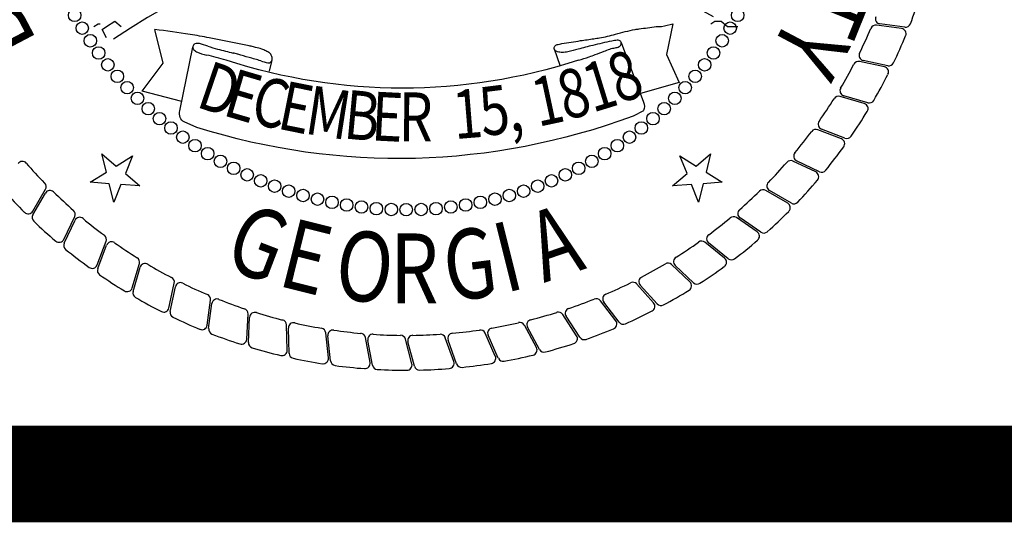
# Model space of a CAD drawing. Extents: x 23.5 to 40.5, y -33.7 to -22.7.
# Drawn here: x 36 to 37, y -33.5 to -33 of the extents above; entities that cross this region are included whole.
import ezdxf

# ---------------------------------------------------------------- set-up
doc = ezdxf.new("R2010")
doc.units = 0
doc.header["$LTSCALE"] = 0.3
doc.header["$MEASUREMENT"] = 0
doc.layers.get('0').update_dxf_attribs({"linetype": 'CONTINUOUS'})
doc.layers.add('BASEMAP', color=2, linetype='CONTINUOUS')
doc.styles.add('PANROMAN', font='par_____.pfb', dxfattribs={"width": 0.8, "height": 0.2})

# ---------------------------------------------------------------- blocks, each defined once
blk = doc.blocks.new('*E19')
at = {"layer": 'BASEMAP', "color": 1}
blk.add_lwpolyline([(-0.9419, -0.5674, -0.010031), (-0.8075, -0.5815, -0.007084), (-0.7348, -0.5913, -0.000276), (-0.5826, -0.614, -0.005877), (-0.5755, -0.6151, -0.00624), (-0.5585, -0.6183, -0.004614), (-0.5357, -0.6231, -0.026458), (-0.5273, -0.6254, -0.013778), (-0.5118, -0.6311, -0.102448), (-0.5011, -0.638, -0.126759), (-0.4958, -0.647, -0.282519), (-0.4991, -0.6587, -0.243587), (-0.5124, -0.6624, -0.003565), (-0.5394, -0.6566, 0.002181), (-0.5835, -0.647, 0.000013), (-0.626, -0.6379, 0.000325), (-0.6277, -0.6375, 0.00621), (-0.6438, -0.6343, -0.001693), (-0.7029, -0.6231, -0.015318), (-0.74, -0.6147, 0.017722), (-0.7721, -0.6077, 0.10488), (-0.7889, -0.6081, 0.199729), (-0.7962, -0.6135, 0.310261), (-0.7957, -0.6218, 0.149887), (-0.7826, -0.6311, 0.040509), (-0.7449, -0.6401, -0.020797), (-0.6711, -0.6549, -0.002717)], format="xyb", dxfattribs=at)

msp = doc.modelspace()

# ---------------------------------------------------------------- linework, layer by layer
at = {"color": 1}
for p, q in [((36.0728, -33.1645, 0.05), (36.0878, -33.1771, 0.05)), ((36.0775, -33.1836, 0.05), (36.0728, -33.1645, 0.05)), ((36.6886, -33.1771, 0.05), (36.7037, -33.1645, 0.05)), ((36.7037, -33.1645, 0.05), (36.699, -33.1836, 0.05)), ((36.0878, -33.1771, 0.05), (36.1045, -33.1667, 0.05)), ((36.1045, -33.1667, 0.05), (36.0972, -33.1849, 0.05)), ((36.6719, -33.1667, 0.05), (36.6886, -33.1771, 0.05)), ((36.6793, -33.1849, 0.05), (36.6719, -33.1667, 0.05)), ((36.0608, -33.194, 0.05), (36.0775, -33.1836, 0.05)), ((36.0972, -33.1849, 0.05), (36.1122, -33.1976, 0.05)), ((36.6642, -33.1976, 0.05), (36.6793, -33.1849, 0.05)), ((36.699, -33.1836, 0.05), (36.7156, -33.194, 0.05)), ((36.0805, -33.1954, 0.05), (36.0608, -33.194, 0.05)), ((36.7156, -33.194, 0.05), (36.696, -33.1954, 0.05)), ((36.0852, -33.2145, 0.05), (36.0805, -33.1954, 0.05)), ((36.0926, -33.1962, 0.05), (36.0852, -33.2145, 0.05)), ((36.1122, -33.1976, 0.05), (36.0926, -33.1962, 0.05)), ((36.6839, -33.1962, 0.05), (36.6642, -33.1976, 0.05)), ((36.6912, -33.2145, 0.05), (36.6839, -33.1962, 0.05)), ((36.696, -33.1954, 0.05), (36.6912, -33.2145, 0.05))]:
    msp.add_line(p, q, dxfattribs=at)
at = {"color": 1, "const_width": 0.1, "elevation": 0.0306}
msp.add_lwpolyline([(23.7594, -22.9961), (40.2594, -22.9961), (40.2594, -33.4961), (23.7594, -33.4961)], close=True, dxfattribs=at)
at = {"layer": 'BASEMAP', "color": 1}
for p, q in [((36.0645, -33.0328, 0.05), (36.0689, -33.03, 0.05)), ((36.0689, -33.03, 0.05), (36.071, -33.03, 0.05)), ((36.0776, -33.0328, 0.05), (36.0863, -33.0271, 0.05)), ((36.0863, -33.0271, 0.05), (36.0928, -33.0328, 0.05)), ((36.6647, -33.03, 0.05), (36.6581, -33.0618, 0.05)), ((36.7038, -33.03, 0.05), (36.7082, -33.0271, 0.05)), ((36.7082, -33.0271, 0.05), (36.7147, -33.0271, 0.05)), ((36.7147, -33.0271, 0.05), (36.7212, -33.0328, 0.05)), ((36.9016, -33.0348, 0.05), (36.8756, -33.0313, 0.05)), ((36.9051, -33.0333, 0.05), (36.8792, -33.0299, 0.05)), ((36.0732, -33.0357, 0.05), (36.0776, -33.0328, 0.05)), ((36.0776, -33.0444, 0.05), (36.0732, -33.0357, 0.05)), ((36.1363, -33.0705, 0.05), (36.1276, -33.0357, 0.05)), ((36.7212, -33.0328, 0.05), (36.7256, -33.0328, 0.05)), ((36.7256, -33.0328, 0.05), (36.7321, -33.0328, 0.05)), ((36.6111, -33.0493, 0.05), (36.6342, -33.1111, 0.05)), ((36.1537, -33.1198, 0.05), (36.1671, -33.0541, 0.05)), ((36.5416, -33.0556, 0.05), (36.5475, -33.0726, 0.05)), ((36.6581, -33.0618, 0.05), (36.6581, -33.0618, 0.05)), ((36.6581, -33.0618, 0.05), (36.6581, -33.0618, 0.05)), ((36.6581, -33.0618, 0.05), (36.6712, -33.0908, 0.05)), ((36.1145, -33.0995, 0.05), (36.1363, -33.0705, 0.05)), ((36.1363, -33.0705, 0.05), (36.1363, -33.0705, 0.05)), ((36.1363, -33.0705, 0.05), (36.1363, -33.0705, 0.05)), ((36.2485, -33.069, 0.05), (36.2463, -33.079, 0.05)), ((36.8838, -33.0744, 0.05), (36.8582, -33.0689, 0.05)), ((36.8874, -33.0732, 0.05), (36.8619, -33.0678, 0.05)), ((36.6712, -33.0908, 0.05), (36.6309, -33.1021, 0.05)), ((36.1556, -33.1104, 0.05), (36.1145, -33.0995, 0.05)), ((36.863, -33.1125, 0.05), (36.8379, -33.1051, 0.05)), ((36.8667, -33.1116, 0.05), (36.8417, -33.1043, 0.05)), ((36.6342, -33.1198, 0.05), (36.6234, -33.1255, 0.05)), ((36.1711, -33.1371, 0.05), (36.158, -33.1313, 0.05)), ((36.8393, -33.1489, 0.05), (36.8148, -33.1395, 0.05)), ((36.843, -33.1483, 0.05), (36.8186, -33.139, 0.05)), ((36.8127, -33.1833, 0.05), (36.7891, -33.172, 0.05)), ((36.8165, -33.183, 0.05), (36.7929, -33.1718, 0.05)), ((36.0013, -33.2239, 0.05), (36.0144, -33.2012, 0.05)), ((36.0013, -33.2277, 0.05), (36.0143, -33.2051, 0.05)), ((36.7836, -33.2155, 0.05), (36.7609, -33.2024, 0.05)), ((36.7874, -33.2155, 0.05), (36.7648, -33.2025, 0.05)), ((36.0335, -33.2531, 0.05), (36.0448, -33.2294, 0.05)), ((36.0338, -33.2569, 0.05), (36.045, -33.2333, 0.05)), ((36.752, -33.2453, 0.05), (36.7304, -33.2305, 0.05)), ((36.7558, -33.2456, 0.05), (36.7343, -33.2309, 0.05)), ((36.0679, -33.2796, 0.05), (36.0773, -33.2551, 0.05)), ((36.7182, -33.2726, 0.05), (36.6978, -33.2561, 0.05)), ((36.0685, -33.2833, 0.05), (36.0778, -33.259, 0.05)), ((36.722, -33.2731, 0.05), (36.7016, -33.2568, 0.05)), ((36.1043, -33.3033, 0.05), (36.1117, -33.2782, 0.05)), ((36.1052, -33.307, 0.05), (36.1125, -33.282, 0.05)), ((36.6823, -33.2971, 0.05), (36.6633, -33.2791, 0.05)), ((36.686, -33.298, 0.05), (36.6671, -33.2801, 0.05)), ((36.1424, -33.3242, 0.05), (36.1479, -33.2985, 0.05)), ((36.1436, -33.3277, 0.05), (36.149, -33.3022, 0.05)), ((36.6447, -33.3188, 0.05), (36.6271, -33.2993, 0.05)), ((36.6483, -33.3199, 0.05), (36.6308, -33.3006, 0.05)), ((36.182, -33.3419, 0.05), (36.1855, -33.3159, 0.05)), ((36.6054, -33.3374, 0.05), (36.5895, -33.3166, 0.05)), ((36.1835, -33.3454, 0.05), (36.1869, -33.3195, 0.05)), ((36.6089, -33.3388, 0.05), (36.593, -33.3181, 0.05)), ((36.223, -33.3565, 0.05), (36.2243, -33.3303, 0.05)), ((36.2247, -33.3599, 0.05), (36.226, -33.3338, 0.05)), ((36.5648, -33.3528, 0.05), (36.5506, -33.3308, 0.05)), ((36.5682, -33.3545, 0.05), (36.554, -33.3327, 0.05)), ((36.2649, -33.3679, 0.05), (36.2642, -33.3417, 0.05)), ((36.2669, -33.3711, 0.05), (36.2661, -33.345, 0.05)), ((36.5232, -33.3651, 0.05), (36.5107, -33.342, 0.05)), ((36.5264, -33.367, 0.05), (36.5139, -33.3441, 0.05)), ((36.3076, -33.3759, 0.05), (36.3049, -33.3498, 0.05)), ((36.3098, -33.3789, 0.05), (36.307, -33.353, 0.05)), ((36.3508, -33.3805, 0.05), (36.346, -33.3547, 0.05)), ((36.3533, -33.3834, 0.05), (36.3484, -33.3577, 0.05)), ((36.3942, -33.3818, 0.05), (36.3874, -33.3564, 0.05)), ((36.4376, -33.3796, 0.05), (36.4288, -33.3549, 0.05)), ((36.4405, -33.382, 0.05), (36.4317, -33.3575, 0.05)), ((36.4806, -33.374, 0.05), (36.47, -33.3501, 0.05)), ((36.4837, -33.3762, 0.05), (36.4731, -33.3524, 0.05)), ((36.3969, -33.3844, 0.05), (36.3901, -33.3592, 0.05))]:
    msp.add_line(p, q, dxfattribs=at)
msp.add_lwpolyline([(36.5668, -33.0676, 0.004421), (36.5779, -33.064, 0.007775), (36.5842, -33.0618, 0.001367), (36.5933, -33.0583, -0.002034), (36.5994, -33.056, -0.044459), (36.6049, -33.0547, 0.06058), (36.609, -33.0535, 0.216407), (36.611, -33.0508, 0.326409), (36.6105, -33.0482, 0.105096), (36.6091, -33.0472, 0.082708), (36.607, -33.0469, 0.023587), (36.6012, -33.0477, 0.006989), (36.5816, -33.0522, 0.008189), (36.5664, -33.0562, -0.011843), (36.5559, -33.0589, -0.04178), (36.5499, -33.0596, -0.05179), (36.5451, -33.0589, -0.10652), (36.5425, -33.0574, -0.200994), (36.5416, -33.0556, -0.228748), (36.5422, -33.0531, -0.163518), (36.5446, -33.0514, -0.011317), (36.5497, -33.0504, -0.003022), (36.569, -33.0473, -0.000811), (36.5827, -33.0453, 0.001909), (36.5886, -33.0444, 0.02666), (36.6052, -33.0406, -0.021839), (36.6255, -33.0357, -0.008903), (36.6297, -33.0351, -0.002138), (36.6473, -33.0328, -0.022762), (36.653, -33.0325, -0.011034), (36.6647, -33.03)], format="xyb", dxfattribs=at)
for centre in [(36.0446, -33.021, 0.05), (36.7318, -33.021, 0.05), (36.0525, -33.0343, 0.05), (36.724, -33.0343, 0.05), (36.0608, -33.0474, 0.05), (36.7157, -33.0474, 0.05), (36.0696, -33.06, 0.05), (36.7068, -33.06, 0.05), (36.079, -33.0724, 0.05), (36.6975, -33.0724, 0.05), (36.0888, -33.0843, 0.05), (36.6877, -33.0843, 0.05), (36.0991, -33.0959, 0.05), (36.6774, -33.0959, 0.05), (36.1098, -33.107, 0.05), (36.6667, -33.107, 0.05), (36.1209, -33.1178, 0.05), (36.6556, -33.1178, 0.05), (36.1325, -33.128, 0.05), (36.644, -33.128, 0.05), (36.1444, -33.1378, 0.05), (36.632, -33.1378, 0.05), (36.1568, -33.1472, 0.05), (36.6197, -33.1472, 0.05), (36.1694, -33.156, 0.05), (36.607, -33.156, 0.05), (36.1825, -33.1643, 0.05), (36.594, -33.1643, 0.05), (36.1958, -33.1722, 0.05), (36.2095, -33.1795, 0.05), (36.567, -33.1795, 0.05), (36.5807, -33.1722, 0.05), (36.2234, -33.1862, 0.05), (36.5531, -33.1862, 0.05), (36.2375, -33.1924, 0.05), (36.2519, -33.198, 0.05), (36.5245, -33.198, 0.05), (36.5389, -33.1924, 0.05), (36.2665, -33.2031, 0.05), (36.2813, -33.2076, 0.05), (36.2963, -33.2115, 0.05), (36.4802, -33.2115, 0.05), (36.4951, -33.2076, 0.05), (36.5099, -33.2031, 0.05), (36.3114, -33.2148, 0.05), (36.3266, -33.2175, 0.05), (36.3419, -33.2196, 0.05), (36.3573, -33.2212, 0.05), (36.3728, -33.2221, 0.05), (36.4037, -33.2221, 0.05), (36.4191, -33.2212, 0.05), (36.4345, -33.2196, 0.05), (36.4498, -33.2175, 0.05), (36.4651, -33.2148, 0.05), (36.3882, -33.2224, 0.05)]:
    msp.add_circle(centre, 0.00647, dxfattribs=at)
for centre, radius, start, end in [((36.414, -33.523, 0.05), 0.5796, 59.6657, 124.5965), ((36.3882, -32.8286, 0.05), 0.56, 338.9357, 342.0738), ((36.8749, -33.0367, 0.05), 0.00542, 82.4649, 156.8446), ((36.8799, -33.0246, 0.05), 0.00542, 158.2655, 262.6711), ((36.9058, -33.0279, 0.05), 0.00542, 262.6711, 338.9357), ((36.3882, -32.8286, 0.05), 0.5239, 333.7655, 336.8446), ((36.3882, -32.8286, 0.05), 0.56, 334.4357, 337.5738), ((36.9009, -33.0401, 0.05), 0.00542, 337.5738, 82.4649), ((36.863, -33.0625, 0.05), 0.00542, 153.7655, 258.1711), ((36.3882, -32.8286, 0.05), 0.5239, 329.2655, 332.3446), ((36.8571, -33.0742, 0.05), 0.00542, 77.9649, 152.3446), ((36.8885, -33.0679, 0.05), 0.00542, 258.1711, 334.4357), ((36.3882, -32.8286, 0.05), 0.56, 329.9357, 333.0738), ((36.8827, -33.0797, 0.05), 0.00542, 333.0738, 77.9649), ((36.8432, -33.0991, 0.05), 0.00542, 149.2655, 253.6711), ((36.3882, -32.8286, 0.05), 0.5239, 324.7655, 327.8446), ((36.8363, -33.1103, 0.05), 0.00542, 73.4649, 147.8446), ((36.8615, -33.1177, 0.05), 0.00542, 328.5738, 73.4649), ((36.8682, -33.1064, 0.05), 0.00542, 253.6711, 329.9357), ((36.3882, -32.8286, 0.05), 0.56, 325.4357, 328.5738), ((36.8206, -33.1339, 0.05), 0.00542, 144.7655, 249.1711), ((36.3882, -32.8286, 0.05), 0.5239, 320.2655, 323.3446), ((36.8129, -33.1446, 0.05), 0.00542, 68.9649, 143.3446), ((36.8373, -33.154, 0.05), 0.00542, 324.0738, 68.9649), ((36.8449, -33.1432, 0.05), 0.00542, 249.1711, 325.4357), ((36.7953, -33.1669, 0.05), 0.00542, 140.2655, 244.6711), ((36.3882, -32.8286, 0.05), 0.56, 320.9357, 324.0738), ((35.9904, -33.1777, 0.05), 0.00542, 41.2655, 145.6711), ((36.3882, -32.8286, 0.05), 0.5239, 221.2655, 224.3446), ((36.3882, -32.8286, 0.05), 0.5239, 315.7655, 318.8446), ((36.7868, -33.1769, 0.05), 0.00542, 64.4649, 138.8446), ((36.8104, -33.1882, 0.05), 0.00542, 319.5738, 64.4649), ((36.8188, -33.1781, 0.05), 0.00542, 244.6711, 320.9357), ((36.0097, -33.1985, 0.05), 0.00542, 329.9649, 44.3446), ((36.7675, -33.1978, 0.05), 0.00542, 135.7655, 240.1711), ((36.3882, -32.8286, 0.05), 0.56, 316.4357, 319.5738), ((36.3882, -32.8286, 0.05), 0.56, 221.9357, 225.0738), ((36.019, -33.2078, 0.05), 0.00542, 45.7655, 150.1711), ((36.3882, -32.8286, 0.05), 0.5239, 225.7655, 228.8446), ((36.3882, -32.8286, 0.05), 0.5239, 311.2655, 314.3446), ((36.7582, -33.2071, 0.05), 0.00542, 59.9649, 134.3446), ((36.7809, -33.2202, 0.05), 0.00542, 315.0738, 59.9649), ((36.7901, -33.2108, 0.05), 0.00542, 240.1711, 316.4357), ((35.9966, -33.2212, 0.05), 0.00542, 225.0738, 329.9649), ((36.0399, -33.2271, 0.05), 0.00542, 334.4649, 48.8446), ((36.7373, -33.2264, 0.05), 0.00542, 131.2655, 235.6711), ((36.3882, -32.8286, 0.05), 0.56, 311.9357, 315.0738), ((36.006, -33.2304, 0.05), 0.00542, 150.1711, 226.4357), ((36.3882, -32.8286, 0.05), 0.56, 226.4357, 229.5738), ((36.0499, -33.2356, 0.05), 0.00542, 50.2655, 154.6711), ((36.3882, -32.8286, 0.05), 0.5239, 230.2655, 233.3446), ((36.3882, -32.8286, 0.05), 0.5239, 306.7655, 309.8446), ((36.7274, -33.235, 0.05), 0.00542, 55.4649, 129.8446), ((36.7489, -33.2498, 0.05), 0.00542, 310.5738, 55.4649), ((36.7589, -33.2411, 0.05), 0.00542, 235.6711, 311.9357), ((36.0286, -33.2507, 0.05), 0.00542, 229.5738, 334.4649), ((36.0722, -33.2532, 0.05), 0.00542, 338.9649, 53.3446), ((36.0829, -33.2609, 0.05), 0.00542, 54.7655, 159.1711), ((36.3882, -32.8286, 0.05), 0.5239, 234.7655, 237.8446), ((36.3882, -32.8286, 0.05), 0.5239, 302.2655, 305.3446), ((36.6944, -33.2603, 0.05), 0.00542, 50.9649, 125.3446), ((36.705, -33.2526, 0.05), 0.00542, 126.7655, 231.1711), ((36.3882, -32.8286, 0.05), 0.56, 307.4357, 310.5738), ((36.0387, -33.2592, 0.05), 0.00542, 154.6711, 230.9357), ((36.3882, -32.8286, 0.05), 0.56, 230.9357, 234.0738), ((36.1065, -33.2767, 0.05), 0.00542, 343.4649, 57.8446), ((36.6708, -33.2761, 0.05), 0.00542, 122.2655, 226.6711), ((36.7148, -33.2768, 0.05), 0.00542, 306.0738, 50.9649), ((36.7253, -33.2689, 0.05), 0.00542, 231.1711, 307.4357), ((36.0628, -33.2777, 0.05), 0.00542, 234.0738, 338.9649), ((36.0736, -33.2853, 0.05), 0.00542, 159.1711, 235.4357), ((36.1177, -33.2835, 0.05), 0.00542, 59.2655, 163.6711), ((36.3882, -32.8286, 0.05), 0.5239, 239.2655, 242.3446), ((36.3882, -32.8286, 0.05), 0.5239, 297.7655, 300.8446), ((36.6596, -33.283, 0.05), 0.00542, 46.4649, 120.8446), ((36.3882, -32.8286, 0.05), 0.56, 302.9357, 306.0738), ((36.3882, -32.8286, 0.05), 0.56, 235.4357, 238.5738), ((36.1426, -33.2974, 0.05), 0.00542, 347.9649, 62.3446), ((36.6348, -33.2969, 0.05), 0.00542, 117.7655, 222.1711), ((36.6786, -33.3011, 0.05), 0.00542, 301.5738, 46.4649), ((36.0991, -33.3018, 0.05), 0.00542, 238.5738, 343.4649), ((36.1104, -33.3085, 0.05), 0.00542, 163.6711, 239.9357), ((36.1543, -33.3033, 0.05), 0.00542, 63.7655, 168.1711), ((36.3882, -32.8286, 0.05), 0.5239, 243.7655, 246.8446), ((36.3882, -32.8286, 0.05), 0.5239, 293.2655, 296.3446), ((36.6231, -33.3029, 0.05), 0.00542, 41.9649, 116.3446), ((36.3882, -32.8286, 0.05), 0.56, 298.4357, 301.5738), ((36.6898, -33.294, 0.05), 0.00542, 226.6711, 302.9357), ((36.3882, -32.8286, 0.05), 0.56, 239.9357, 243.0738), ((36.1801, -33.3152, 0.05), 0.00542, 352.4649, 66.8446), ((36.1922, -33.3202, 0.05), 0.00542, 68.2655, 172.6711), ((36.3882, -32.8286, 0.05), 0.5239, 248.2655, 251.3446), ((36.3882, -32.8286, 0.05), 0.5239, 288.7655, 291.8446), ((36.5852, -33.3199, 0.05), 0.00542, 37.4649, 111.8446), ((36.5973, -33.3148, 0.05), 0.00542, 113.2655, 217.6711), ((36.1371, -33.323, 0.05), 0.00542, 243.0738, 347.9649), ((36.1489, -33.3289, 0.05), 0.00542, 168.1711, 244.4357), ((36.2189, -33.3301, 0.05), 0.00542, 356.9649, 71.3446), ((36.5585, -33.3297, 0.05), 0.00542, 108.7655, 213.1711), ((36.3882, -32.8286, 0.05), 0.56, 293.9357, 297.0738), ((36.6406, -33.3224, 0.05), 0.00542, 297.0738, 41.9649), ((36.6523, -33.3162, 0.05), 0.00542, 222.1711, 298.4357), ((36.3882, -32.8286, 0.05), 0.56, 244.4357, 247.5738), ((36.2314, -33.3341, 0.05), 0.00542, 72.7655, 177.1711), ((36.3882, -32.8286, 0.05), 0.5239, 252.7655, 255.8446), ((36.2588, -33.3418, 0.05), 0.00542, 1.4649, 75.8446), ((36.5187, -33.3415, 0.05), 0.00542, 104.2655, 208.6711), ((36.3882, -32.8286, 0.05), 0.5239, 284.2655, 287.3446), ((36.546, -33.3338, 0.05), 0.00542, 32.9649, 107.3446), ((36.6011, -33.3407, 0.05), 0.00542, 292.5738, 37.4649), ((36.1767, -33.3412, 0.05), 0.00542, 247.5738, 352.4649), ((36.1889, -33.3461, 0.05), 0.00542, 172.6711, 248.9357), ((36.2716, -33.3448, 0.05), 0.00542, 77.2655, 181.6711), ((36.3882, -32.8286, 0.05), 0.5239, 257.2655, 260.3446), ((36.2995, -33.3504, 0.05), 0.00542, 5.9649, 80.3446), ((36.3124, -33.3524, 0.05), 0.00542, 81.7655, 186.1711), ((36.3882, -32.8286, 0.05), 0.5239, 261.7655, 264.8446), ((36.3882, -32.8286, 0.05), 0.5239, 275.2655, 278.3446), ((36.465, -33.3523, 0.05), 0.00542, 23.9649, 98.3446), ((36.478, -33.3502, 0.05), 0.00542, 99.7655, 204.1711), ((36.3882, -32.8286, 0.05), 0.5239, 279.7655, 282.8446), ((36.5059, -33.3446, 0.05), 0.00542, 28.4649, 102.8446), ((36.3882, -32.8286, 0.05), 0.56, 289.4357, 292.5738), ((36.6132, -33.3355, 0.05), 0.00542, 217.6711, 293.9357), ((36.3882, -32.8286, 0.05), 0.56, 248.9357, 252.0738), ((36.2175, -33.3562, 0.05), 0.00542, 252.0738, 356.9649), ((36.3407, -33.3557, 0.05), 0.00542, 10.4649, 84.8446), ((36.3538, -33.3567, 0.05), 0.00542, 86.2655, 190.6711), ((36.3882, -32.8286, 0.05), 0.5239, 266.2655, 269.3446), ((36.3822, -33.3578, 0.05), 0.00542, 14.9649, 89.3446), ((36.3953, -33.3578, 0.05), 0.00542, 90.7655, 195.1711), ((36.3882, -32.8286, 0.05), 0.5239, 270.7655, 273.8446), ((36.4237, -33.3567, 0.05), 0.00542, 19.4649, 93.8446), ((36.4368, -33.3556, 0.05), 0.00542, 95.2655, 199.6711), ((36.5603, -33.3558, 0.05), 0.00542, 288.0738, 32.9649), ((36.5728, -33.3515, 0.05), 0.00542, 213.1711, 289.4357), ((36.2301, -33.3601, 0.05), 0.00542, 177.1711, 253.4357), ((36.3882, -32.8286, 0.05), 0.56, 253.4357, 256.5738), ((36.2595, -33.368, 0.05), 0.00542, 256.5738, 1.4649), ((36.5184, -33.3677, 0.05), 0.00542, 283.5738, 28.4649), ((36.5312, -33.3644, 0.05), 0.00542, 208.6711, 284.9357), ((36.3882, -32.8286, 0.05), 0.56, 284.9357, 288.0738), ((36.2723, -33.3709, 0.05), 0.00542, 181.6711, 257.9357), ((36.3882, -32.8286, 0.05), 0.56, 257.9357, 261.0738), ((36.3022, -33.3764, 0.05), 0.00542, 261.0738, 5.9649), ((36.3152, -33.3783, 0.05), 0.00542, 186.1711, 262.4357), ((36.4757, -33.3762, 0.05), 0.00542, 279.0738, 23.9649), ((36.4887, -33.374, 0.05), 0.00542, 204.1711, 280.4357), ((36.3882, -32.8286, 0.05), 0.56, 280.4357, 283.5738), ((36.3882, -32.8286, 0.05), 0.56, 262.4357, 265.5738), ((36.3454, -33.3815, 0.05), 0.00542, 265.5738, 10.4649), ((36.3586, -33.3824, 0.05), 0.00542, 190.6711, 266.9357), ((36.3882, -32.8286, 0.05), 0.56, 266.9357, 270.0738), ((36.3889, -33.3832, 0.05), 0.00542, 270.0738, 14.9649), ((36.4021, -33.383, 0.05), 0.00542, 195.1711, 271.4357), ((36.3882, -32.8286, 0.05), 0.56, 271.4357, 274.5738), ((36.4325, -33.3814, 0.05), 0.00542, 274.5738, 19.4649), ((36.4456, -33.3802, 0.05), 0.00542, 199.6711, 275.9357), ((36.3882, -32.8286, 0.05), 0.56, 275.9357, 279.0738)]:
    msp.add_arc(centre, radius, start, end, dxfattribs=at)
at = {"layer": 'BASEMAP', "color": 1, "extrusion": (0, 0, -1)}
for centre, major_axis, start_param, end_param in [((36.3842, -32.0589, 0.05), (0, 1.0377), 2.904682, 3.378503), ((36.6289, -33.1154, 0.05), (0, 0.00836), 1.024509, 2.117084), ((36.1604, -33.1225, 0.05), (0, 0.00942), 3.490205, 5.006594), ((36.3802, -31.9489, 0.05), (0, 1.2205), 2.872711, 3.372051)]:
    msp.add_ellipse(centre, major_axis=major_axis, ratio=0.75, start_param=start_param, end_param=end_param, dxfattribs=at)

# ---------------------------------------------------------------- block references
at = {"layer": 'BASEMAP', "color": 1, "xscale": 0.273, "yscale": 0.364, "zscale": 0.273}
msp.add_blockref('*E19', (36.3847, -32.8292, 0.05), dxfattribs=at)

# ---------------------------------------------------------------- texts
at = {"layer": 'BASEMAP', "color": 1, "style": 'PANROMAN'}
for s, height, rotation, width, p in [('T', 0.0723, 248.1051, 0.85, (36.8033, -32.9765, 0.05)), ('B', 0.0723, 117.71, 0.85, (36.0066, -33.0488, 0.05)), ('Y', 0.0723, 242.1051, 0.85, (36.7855, -33.0191, 0.05)), ('8', 0.0506, 19.6022, 0.8, (36.6088, -33.113, 0.05)), ('D', 0.0506, 341.1022, 0.8, (36.169, -33.1153, 0.05)), ('1', 0.0506, 17.1022, 0.8, (36.5812, -33.1221, 0.05)), ('E', 0.0506, 343.6022, 0.8, (36.1967, -33.1241, 0.05)), ('8', 0.0506, 14.6022, 0.8, (36.5532, -33.13, 0.05)), ('C', 0.0506, 346.1022, 0.8, (36.2248, -33.1317, 0.05)), ('E', 0.0506, 348.6022, 0.8, (36.2532, -33.1381, 0.05)), ('5', 0.0506, 7.1022, 0.8, (36.4675, -33.1464, 0.05)), ('1', 0.0506, 12.1022, 0.8, (36.5248, -33.1367, 0.05)), ('M', 0.0506, 351.1022, 0.8, (36.2818, -33.1433, 0.05)), ('B', 0.0506, 354.6022, 0.8, (36.3223, -33.1484, 0.05)), ('E', 0.0506, 357.1022, 0.8, (36.3513, -33.1505, 0.05)), ('R', 0.0506, 359.6022, 0.8, (36.3804, -33.1514, 0.05)), ('1', 0.0506, 4.6022, 0.8, (36.4385, -33.1493, 0.05)), (',', 0.0506, 9.6022, 0.8, (36.4963, -33.1422, 0.05)), ('G', 0.0723, 339, 0.8, (36.1969, -33.2807, 0.05)), ('A', 0.0723, 18.8201, 0.8, (36.5308, -33.2983, 0.05)), ('E', 0.0723, 346, 0.8, (36.2534, -33.3006, 0.05)), ('I', 0.0723, 14, 0.8, (36.4908, -33.3087, 0.05)), ('O', 0.0723, 353, 0.8, (36.312, -33.3135, 0.05)), ('G', 0.0723, 7, 0.8, (36.4316, -33.3176, 0.05))]:
    msp.add_text(s, height=height, rotation=rotation, dxfattribs=dict(at, width=width)).set_placement(p)
at = {"layer": 'BASEMAP', "color": 1, "style": 'PANROMAN', "width": 0.8}
msp.add_text('R', height=0.0723, dxfattribs=at).set_placement((36.3716, -33.3192, 0.05))

doc.saveas('drawing.dxf')
